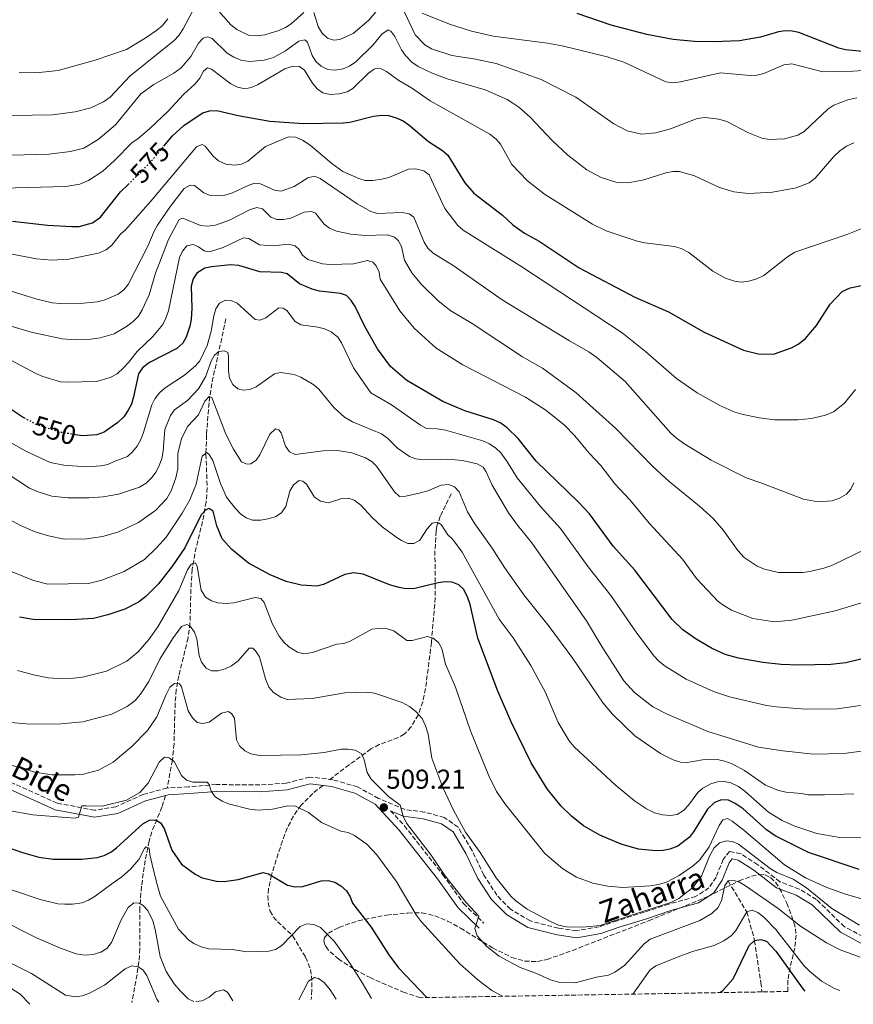
# Model space of a CAD drawing. Units: metres. Extents: x 613298 to 616728, y 4789527 to 4791898.
# Drawn here: x 615945 to 616251, y 4789572 to 4789933 of the extents above; entities that cross this region are included whole.
import ezdxf
from ezdxf.enums import TextEntityAlignment as Align

# ---------------------------------------------------------------- set-up
doc = ezdxf.new("R2010")
doc.units = ezdxf.units.M
doc.header["$MEASUREMENT"] = 0
doc.linetypes.add('DGN Style 3', pattern=[2.435891, 1.739922, -0.695969])
doc.linetypes.add('DGN Style 5', pattern=[1.217945, 0.521977, -0.695969])
for name, color, linetype, lineweight in [('Barranco lineal', 142, 'DGN Style 3', 13), ('Camino', 7, 'DGN Style 3', 0), ('Cota de curva de nivel directora', 7, 'Continuous', 0), ('Cota de punto acotado terreno', 7, 'Continuous', 0), ('Curva de nivel directora', 30, 'Continuous', 30), ('Curva de nivel directora no vista', 30, 'DGN Style 5', 30), ('Curva de nivel intermedia', 30, 'Continuous', 0), ('Margen derecho', 7, 'Continuous', 0), ('Punto acotado terreno (símbolo)', 7, 'Continuous', 0), ('Texto de Pista sin pavimentar', 7, 'Continuous', 0), ('Zona arbolada', 92, 'DGN Style 3', 0)]:
    doc.layers.add(name, color=color, linetype=linetype, lineweight=lineweight)
doc.styles.add('Style-Arial', font='arial.ttf')

# ---------------------------------------------------------------- blocks, each defined once
blk = doc.blocks.new('5PATER')
at = {"layer": 'Punto acotado terreno (símbolo)', "linetype": 'Continuous', "lineweight": 0}
h = blk.add_hatch(color=51, dxfattribs=at)
edge = h.paths.add_edge_path()
edge.add_ellipse((0, 0), major_axis=(-0.11, -0.111), ratio=0.999422, start_angle=0, end_angle=360)

msp = doc.modelspace()

# ---------------------------------------------------------------- linework, layer by layer
at = {"layer": 'Barranco lineal', "color": 142, "linetype": 'DGN Style 3', "lineweight": 13}
for points in [[(616020.94, 4789823.21, 542.28), (616015.75, 4789799.45, 536.06), (616014.73, 4789792.37, 533.66), (616013.82, 4789780.57, 529.56), (616013.61, 4789773.51, 527.81), (616014.06, 4789761.22, 525.15), (616013.67, 4789756, 523.93), (616012.33, 4789748.84, 522.17), (616009.51, 4789736.97, 519.2), (616008.58, 4789731.31, 517.83), (616008.2, 4789726.43, 516.91), (616007.73, 4789711.51, 515.04), (616007.07, 4789706.14, 513.94), (616003.64, 4789692.25, 509.25), (616002.73, 4789687.14, 507.83), (616002.32, 4789682.25, 506.99), (616001.9, 4789667.3, 505.28), (616001.31, 4789661.26, 503.84), (615999.38, 4789651.06, 501.41)], [(616103.51, 4789758.94, 533.49), (616101.43, 4789754.65, 533.49), (616100.4, 4789752.59, 532.83), (616099.53, 4789750.78, 531.23), (616098.27, 4789747.09, 527.59), (616097.99, 4789745.36, 526.82), (616097.56, 4789738.06, 525.26), (616097.7, 4789720.89, 521.68), (616096.25, 4789704.5, 517.71), (616095.37, 4789697.23, 516.13), (616094.1, 4789687.53, 514.58), (616093.11, 4789682.7, 513.88), (616091.47, 4789678, 513.19), (616088.83, 4789673.49, 512.5), (616086.33, 4789670.86, 512.03), (616084.17, 4789669.57, 511.69), (616077.16, 4789667.03, 510.65), (616074.09, 4789665.41, 510.16), (616066.14, 4789659.61, 508.41), (616059.04, 4789654.24, 506.97)], [(616056.42, 4789652.03, 504.92), (616052.85, 4789649.12, 504.26), (616048.46, 4789644.81, 503.05), (616045.65, 4789640.8, 502.21), (616043.43, 4789636.38, 501.41), (616041.62, 4789631.68, 500.63), (616037.62, 4789619.16, 498.68), (616036.53, 4789614.08, 498.01), (616036.32, 4789611.54, 497.68), (616036.41, 4789609.06, 497.33), (616037.14, 4789605.92, 496.82), (616038.28, 4789603.86, 496.37), (616039.88, 4789602.05, 495.84), (616045.39, 4789596.94, 493.99), (616050.15, 4789589.03, 491.32), (616051.91, 4789584.57, 489.81), (616052.35, 4789582.23, 489.12), (616052.44, 4789576.94, 488.48), (616052.18, 4789573.51, 488.35)], [(615998.82, 4789648.34, 499.54), (615997.45, 4789644.1, 498.85), (615993.79, 4789635.01, 496.52), (615992.75, 4789631.54, 495.61), (615991.3, 4789624.53, 493.54), (615989.97, 4789615.03, 490.54), (615989.34, 4789607.03, 488.38), (615989.35, 4789592.11, 486.43), (615989.03, 4789587.4, 485.61), (615988.36, 4789582.65, 484.28), (615986.41, 4789572.39, 480.34)], [(616205.07, 4789616.99, 510), (616211.88, 4789605.62, 505), (616214.77, 4789595.15, 500), (616215.83, 4789587.8, 498.31), (616216.98, 4789579.74, 496.47), (616217.48, 4789576.31, 495.68)]]:
    msp.add_polyline3d(points, dxfattribs=at)
at = {"layer": 'Camino', "color": 7, "linetype": 'DGN Style 3', "lineweight": 0}
for points in [[(616254.52, 4789596.58, 513.04), (616247.68, 4789600.23, 513.04), (616237.45, 4789610.21, 512.76), (616231.14, 4789614, 513.32), (616224.06, 4789616.73, 513.04), (616215.9, 4789622.95, 512.21), (616209.75, 4789626.94, 512.21), (616205.57, 4789627.81, 512.21), (616203.22, 4789624.92, 512.21), (616200.61, 4789618.43, 512.21), (616198.03, 4789614.45, 512.49), (616193.12, 4789611.25, 512.49), (616183.35, 4789608.51, 513.04), (616174.3, 4789605.54, 513.32), (616164.38, 4789602.39, 514.43), (616157.73, 4789600.2, 514.71), (616149.5, 4789598.72, 514.43), (616142.82, 4789599.67, 514.15), (616132.54, 4789602.32, 513.88), (616125.31, 4789606.67, 513.32), (616120.28, 4789611.74, 513.32), (616115.5, 4789619.14, 513.6), (616111.13, 4789628.32, 513.32), (616106.06, 4789636.71, 513.6), (616101, 4789640.31, 512.76), (616093.75, 4789642.26, 511.65), (616086.53, 4789643.22, 509.99), (616076.91, 4789647.28, 508.33), (616069.15, 4789651.49, 508.6), (616060.18, 4789654.11, 508.04), (616051.65, 4789655.12, 507.77), (616043.03, 4789652.85, 506.93), (616033.42, 4789652.2, 506.65), (616017.41, 4789652.36, 505.54), (616007.24, 4789651.52, 503.88), (615999.31, 4789651.06, 503.6), (615990.59, 4789648.76, 504.15), (615980.56, 4789644.21, 504.43), (615972.78, 4789642.93, 504.71), (615959.06, 4789645.53, 505.54), (615926.73, 4789660.14, 507.49)], [(616081.27, 4789642.73, 509.22), (616086.33, 4789637.3, 509.15), (616100.47, 4789619.28, 509.71), (616108.03, 4789608.77, 510.27), (616115.51, 4789601.47, 510.27)]]:
    msp.add_polyline3d(points, dxfattribs=at)
at = {"layer": 'Curva de nivel directora', "color": 30, "linetype": 'Continuous', "lineweight": 30, "flags": 128}
for points, elevation in [([(616288.75, 4789936.96), (616272.48, 4789927.67), (616262.91, 4789923.04), (616257.37, 4789921.59), (616254.35, 4789921.26), (616248.02, 4789921.78), (616245.61, 4789922.45), (616230.99, 4789928.13), (616228.48, 4789928.69), (616225.97, 4789928.78), (616223.5, 4789928.4), (616216.93, 4789926.52), (616209.22, 4789925.11), (616199.66, 4789924.75), (616192.73, 4789924.9), (616184.87, 4789925.62), (616175.23, 4789927.41), (616162.11, 4789930.85), (616149.64, 4789935.11)], 600), ([(615998.2, 4789886.46), (616001.32, 4789890.32), (616005.54, 4789894.05), (616010.06, 4789897.19), (616012.49, 4789898.73), (616014.9, 4789899.42), (616017.64, 4789899.57), (616025.42, 4789897.76), (616037.02, 4789895.64), (616049.32, 4789894.84), (616063.89, 4789895.02), (616066.38, 4789895.29), (616075.08, 4789897.52), (616078.04, 4789897.85), (616080.55, 4789897.73), (616083.3, 4789896.93), (616085.89, 4789895.73), (616087.99, 4789894.37), (616095.22, 4789888.25), (616100.34, 4789884.87), (616102.26, 4789883.14), (616108.53, 4789873.07), (616111.81, 4789869.25), (616122.29, 4789861.15), (616126.13, 4789857.65), (616130.37, 4789854.56), (616135.71, 4789851.71), (616150.45, 4789841.93), (616170.88, 4789831.08), (616183.23, 4789825.75), (616196.21, 4789818.28), (616207.96, 4789812.89), (616210.73, 4789811.7), (616216, 4789810.29), (616221.73, 4789810.24), (616228.32, 4789812.48), (616230.78, 4789813.87), (616233.23, 4789815.81), (616237.46, 4789820.7), (616242.49, 4789828.57), (616246.9, 4789833.14), (616249.78, 4789834.57), (616259.33, 4789836.5)], 575), ([(615982.22, 4789869.7), (615985.06, 4789872.43)], 575), ([(615942.73, 4789859.02), (615955.52, 4789857.51), (615964.48, 4789857.02), (615967.15, 4789857.07), (615971.97, 4789858.43), (615974.93, 4789860.5), (615982.22, 4789869.7)], 575), ([(616068.3, 4789827.66), (616066.84, 4789829.91), (616065.1, 4789831.71), (616062.99, 4789832.48), (616055.25, 4789833.34), (616052.59, 4789834.03), (616047.91, 4789835.98), (616043.33, 4789839.64), (616041.29, 4789840.21), (616033.41, 4789840.35), (616025.63, 4789842.78), (616022.65, 4789843.01), (616015.61, 4789842.27), (616013.17, 4789841.74), (616010.27, 4789839.94), (616008.88, 4789837.86), (616008.18, 4789835.09), (616008.46, 4789827.04), (616008.22, 4789822.97), (616007.74, 4789820.52), (616006.39, 4789816.39), (616005.17, 4789814.21), (616002.94, 4789812.25), (615992.9, 4789807.15), (615990.3, 4789805.21), (615988.89, 4789803.04), (615987.09, 4789794.55), (615986.29, 4789791.91), (615985.15, 4789789.69), (615983.45, 4789787.23), (615981.34, 4789785.11), (615976.27, 4789781.65), (615973.66, 4789780.66), (615968.42, 4789780.24), (615965.7, 4789780.68)], 550), ([(616253.67, 4789698.36), (616248.2, 4789696.98), (616242.73, 4789696.35), (616230.91, 4789696.17), (616224.46, 4789696.33), (616217.77, 4789697.08), (616208.8, 4789698.76), (616203.91, 4789700.1), (616198.92, 4789702.33), (616193.32, 4789705.72), (616188.5, 4789709.12), (616184.57, 4789712.9), (616170.81, 4789730.98), (616162.94, 4789739.83), (616154.2, 4789751.65), (616150.21, 4789755.9), (616134.63, 4789770.97), (616128.11, 4789779.32), (616123.98, 4789783.25), (616121.69, 4789784.89), (616119.05, 4789786.17), (616108.51, 4789789.38), (616100.48, 4789792.86), (616087.25, 4789800.57), (616081.23, 4789805.71), (616076.47, 4789812.22), (616071.85, 4789820.3), (616068.3, 4789827.66)], 550), ([(615947.44, 4789786.56), (615946.62, 4789787), (615941.44, 4789790.42)], 550), ([(616086.9, 4789724.2), (616084.42, 4789724.59), (616080.92, 4789725.63), (616071.22, 4789729.47), (616067.75, 4789730.06), (616064.51, 4789729.41), (616056.68, 4789725.73), (616054.25, 4789725.12), (616048.48, 4789725.45), (616043.07, 4789726.79), (616037.19, 4789729.31), (616029.26, 4789733.51), (616023.11, 4789738.56), (616019.6, 4789742.45), (616017.56, 4789747.19), (616016.2, 4789752.65), (616014.69, 4789753.61), (616013.39, 4789752.99), (616011.86, 4789751.31), (616005.92, 4789739.18), (616001.35, 4789732.56), (615996.19, 4789725.97), (615991.57, 4789721.29), (615988.87, 4789719.28), (615983.88, 4789716.73), (615977.59, 4789714.6), (615972.36, 4789713.23), (615964.02, 4789712.76), (615950.29, 4789712.95), (615945.2, 4789713.75)], 525), ([(616253.08, 4789621.16), (616234.53, 4789627.46), (616222.28, 4789633.53), (616219.13, 4789635.77), (616210.54, 4789643.45), (616207.68, 4789645.41), (616205.15, 4789646.69), (616202.65, 4789646.78), (616200.03, 4789645.79), (616197.44, 4789643.37), (616192.41, 4789635.07), (616190.86, 4789633.11), (616186.58, 4789629.79), (616183.66, 4789628.64), (616181.21, 4789628.14), (616178.54, 4789628.05), (616172.21, 4789628.62), (616165.86, 4789630.45), (616158.06, 4789633.81), (616152.05, 4789637.2), (616147.59, 4789640.72), (616143.8, 4789644.4), (616138.65, 4789650.78), (616132.79, 4789660.34), (616125.49, 4789675.3), (616120.57, 4789686.62), (616113.24, 4789706), (616110.52, 4789718.34), (616109.61, 4789720.88), (616108.13, 4789723.87), (616106.31, 4789725.57), (616103.87, 4789726.55), (616101.31, 4789726.66), (616098.7, 4789726.34), (616090.15, 4789724.32), (616086.9, 4789724.2)], 525), ([(615935.63, 4789631.16), (615946.33, 4789627.44), (615952.36, 4789625.76), (615957.62, 4789624.99), (615968.11, 4789625.01), (615973.69, 4789625.63), (615976.35, 4789626.38), (615978.68, 4789627.55), (615980.81, 4789629.17), (615990.51, 4789637.93), (615992.88, 4789639.28), (615995.26, 4789639.43), (615996.95, 4789638.37), (615998.24, 4789636.23), (616001.14, 4789628.25), (616004.61, 4789623.1), (616009.6, 4789619.43), (616012.21, 4789618.13), (616017.45, 4789616.93), (616020.24, 4789616.83), (616025.37, 4789617.49), (616034.64, 4789620.11), (616036.56, 4789619.66), (616043.47, 4789615.48), (616046.35, 4789614.9), (616049.14, 4789614.99), (616055.8, 4789617.03), (616058.42, 4789617.18), (616060.84, 4789616.55), (616063.07, 4789615.21), (616065.15, 4789613.33), (616066.49, 4789611.2), (616067.34, 4789608.85), (616074.15, 4789600.08), (616080.71, 4789589.91), (616084.2, 4789585.09), (616094.53, 4789574.22)], 500), ([(616202.04, 4789576.05), (616203.15, 4789576.84), (616206.84, 4789581.09), (616212.77, 4789593.34), (616214.77, 4789595.15), (616217.04, 4789595.54), (616218.68, 4789595.08), (616219.07, 4789594.97), (616222.58, 4789591.19), (616230.57, 4789579.99), (616232.5, 4789577.28), (616233.15, 4789576.57)], 500)]:
    msp.add_lwpolyline(points, dxfattribs=dict(at, elevation=elevation))
at = {"layer": 'Curva de nivel directora no vista', "color": 30, "linetype": 'DGN Style 5', "lineweight": 30, "flags": 128}
for points, elevation in [([(615985.06, 4789872.43), (615990.32, 4789877.48), (615995.89, 4789883.61), (615998.2, 4789886.46)], 575), ([(615965.7, 4789780.68), (615960.7, 4789781.49), (615952.19, 4789784.02), (615947.44, 4789786.56)], 550)]:
    msp.add_lwpolyline(points, dxfattribs=dict(at, elevation=elevation))
at = {"layer": 'Curva de nivel intermedia', "color": 30, "linetype": 'Continuous', "lineweight": 0, "flags": 128}
for points, elevation in [([(615934.73, 4789897.68), (615957.34, 4789897.97), (615965.64, 4789899.05), (615971.44, 4789900.53), (615976.07, 4789902.71), (615978.46, 4789904.52), (615985.75, 4789912.16), (616001.98, 4789925.25), (616003.64, 4789927.12), (616005.2, 4789929.53), (616010.63, 4789939.62)], 590), ([(616015.55, 4789939.21), (616022.73, 4789930.94), (616024.9, 4789929.24), (616029.47, 4789927.14), (616032.2, 4789926.97), (616035.16, 4789927.33), (616040.36, 4789928.89), (616042.73, 4789930), (616044.79, 4789931.41), (616049.46, 4789935.57)], 590), ([(616053.1, 4789935.49), (616054.78, 4789930.44), (616056.12, 4789928.01), (616058.11, 4789926.13), (616060.5, 4789925.39), (616062.65, 4789925.65), (616067.58, 4789927.8), (616073.34, 4789932.68), (616078.71, 4789939.09)], 590), ([(616085.37, 4789937.69), (616090.31, 4789927.31), (616093.84, 4789923.72), (616096.34, 4789922.22), (616103.74, 4789919.79), (616111.8, 4789918.49), (616119.98, 4789916.76), (616136.46, 4789910.94), (616149.25, 4789904.42), (616163.13, 4789894.72), (616168.02, 4789892.12), (616173.24, 4789890.95), (616178.5, 4789891.33), (616183.88, 4789892.8), (616193.65, 4789896.63), (616196.59, 4789897.02), (616201.68, 4789896.36), (616204.54, 4789895.53), (616212.47, 4789891.43), (616217.45, 4789889.46), (616220.2, 4789888.96), (616225.69, 4789889.2), (616230.6, 4789890.55), (616232.96, 4789891.9), (616241.6, 4789900.02), (616243.79, 4789901.48), (616248.9, 4789903.45), (616252.29, 4789904.21)], 590), ([(615945.15, 4789913.49), (615951.3, 4789913.39), (615959.44, 4789914.26), (615973.05, 4789918.03), (615984.49, 4789921.94), (615991.36, 4789926.05), (615995.64, 4789929), (615997.67, 4789930.78), (615999.63, 4789933.22)], 595), ([(616092.83, 4789935.23), (616102.85, 4789931.18), (616111.02, 4789928.73), (616118.95, 4789926.79), (616138.78, 4789924.24), (616144.25, 4789923.28), (616160.71, 4789919.25), (616166.76, 4789917.3), (616182.18, 4789910.03), (616184.67, 4789909.75), (616187.53, 4789910.07), (616202.19, 4789913.38), (616213.12, 4789912.39), (616215.61, 4789912.53), (616218.09, 4789913.19), (616225.5, 4789916.37), (616228.39, 4789916.7), (616239.72, 4789913.8), (616250.74, 4789913.99), (616256.52, 4789914.42)], 595), ([(616207.14, 4789869.71), (616201.84, 4789871.37), (616192.68, 4789875.58), (616187.27, 4789877.17), (616184.77, 4789877.24), (616182.21, 4789876.73), (616174.1, 4789874.1), (616169, 4789873.11), (616166.35, 4789873.02), (616163.87, 4789873.34), (616158.48, 4789875.01), (616153.25, 4789877.77), (616146.22, 4789883.2), (616140.53, 4789888.62), (616132.41, 4789897.13), (616128.33, 4789900.79), (616126.16, 4789902.31), (616124, 4789903.57), (616115.98, 4789907.2), (616102.07, 4789911.17), (616096.55, 4789913.25), (616091.4, 4789915.66), (616089.06, 4789917.33), (616086.75, 4789919.75), (616085.35, 4789921.83), (616082.9, 4789926.69), (616081.33, 4789928.63), (616080.43, 4789929.1), (616078.12, 4789927.52), (616074.89, 4789923.6), (616068.61, 4789917.48), (616066.26, 4789915.85), (616063.96, 4789914.87), (616060.9, 4789914.35), (616058.25, 4789914.67), (616055.9, 4789915.86), (616053.96, 4789917.43), (616052.56, 4789919.74), (616050.83, 4789924.67), (616049.86, 4789925.55), (616047.66, 4789925.05), (616042.78, 4789921.49), (616038.43, 4789919.03), (616035.01, 4789918.06), (616029.53, 4789917.55), (616026.38, 4789918.05), (616023.77, 4789919.11), (616021.42, 4789920.61), (616015.91, 4789926.02), (616014.17, 4789926.54), (616012.57, 4789926.1), (616010.86, 4789924.23), (616008.08, 4789919.32), (616004.53, 4789915.2), (616001.87, 4789913.32), (615994.47, 4789909.05), (615989.79, 4789905.71), (615980.45, 4789894.27), (615974.07, 4789888.93), (615968.87, 4789885.76), (615963.98, 4789884.57), (615956, 4789883.57), (615928.92, 4789882.87)], 585), ([(615934.21, 4789871), (615962.18, 4789871.76), (615967.43, 4789872.6), (615970.55, 4789873.86), (615975.84, 4789877.36), (615980.14, 4789881.29), (615986.5, 4789887.82), (615988.6, 4789889.19), (615993.06, 4789892.97), (615999.72, 4789899.38), (616005.38, 4789905.47), (616009.68, 4789909.35), (616011.39, 4789911.39), (616012.67, 4789913.98), (616014.2, 4789915.19), (616015.7, 4789914.73), (616022.75, 4789909.39), (616025.21, 4789908.11), (616027.96, 4789907.54), (616030.22, 4789907.99), (616032.54, 4789908.95), (616042.49, 4789914.83), (616045.46, 4789915.88), (616047.85, 4789915.67), (616049.77, 4789914.38), (616052.64, 4789909.64), (616054.39, 4789907.52), (616056.45, 4789906.11), (616059.2, 4789905.45), (616062.39, 4789905.67), (616065.32, 4789906.46), (616067.51, 4789907.67), (616073.23, 4789913.3)], 580), ([(616073.23, 4789913.3), (616075.28, 4789914.75), (616075.84, 4789915), (616077.81, 4789914.91), (616079.85, 4789913.92), (616084.36, 4789910.52), (616088.99, 4789907.91), (616095.85, 4789903.08), (616117.66, 4789890.89), (616119.95, 4789889.07), (616121.63, 4789887.21), (616125.73, 4789879.78), (616131.52, 4789873.78), (616137.76, 4789868.85), (616155.36, 4789857.89), (616160.33, 4789855.5), (616171.38, 4789851.76), (616174.48, 4789851.09), (616185.31, 4789849.71), (616187.85, 4789848.91), (616190.69, 4789847.47), (616199.43, 4789840.66), (616204.14, 4789838.03), (616207.35, 4789836.94), (616209.84, 4789836.67), (616212.64, 4789836.95), (616215.58, 4789837.82), (616218.09, 4789839.08), (616226.81, 4789845.95), (616229.53, 4789847.6), (616248.9, 4789854.22), (616256.85, 4789857.42)], 580), ([(615936.59, 4789848.03), (615951.43, 4789845.21), (615957.1, 4789844.69), (615963.37, 4789845.06), (615974.2, 4789847.29), (615976.99, 4789848.46), (615979.11, 4789850.15), (615982.23, 4789854.19), (615984.09, 4789855.86), (615993.35, 4789866.38), (616010.17, 4789886.28), (616012.18, 4789887.14), (616013.27, 4789886.55), (616016.3, 4789882.77), (616018.18, 4789881.15), (616020.88, 4789879.91), (616024.15, 4789879.47), (616026.61, 4789879.89), (616028.96, 4789881.01), (616035.48, 4789886.36), (616043.89, 4789889.92), (616046.38, 4789889.74), (616048.98, 4789888.67), (616051.8, 4789886.92), (616059.76, 4789880.09), (616063.83, 4789877.17), (616069.62, 4789874.67), (616072.01, 4789873.96), (616074.75, 4789873.89), (616078.09, 4789874.36), (616080.65, 4789875.05), (616087.89, 4789878), (616090.45, 4789878.21), (616093.5, 4789877.41), (616095.49, 4789875.95), (616101.2, 4789863.61), (616105.92, 4789857.35), (616107.85, 4789855.74), (616129.44, 4789842.24), (616166.2, 4789818), (616174.81, 4789811.24), (616186.11, 4789801.27), (616193.73, 4789796.01)], 570), ([(616251.1, 4789887.73), (616248.43, 4789886.45), (616245.95, 4789884.75), (616243.81, 4789882.72), (616236.94, 4789874.73), (616234.76, 4789873.09), (616229.95, 4789871.24), (616221.32, 4789869.58), (616212.48, 4789869.17), (616207.14, 4789869.71)], 585), ([(615934.58, 4789835.64), (615951.29, 4789830.5), (615957.28, 4789829.08), (615960.33, 4789828.76), (615968.67, 4789828.86), (615973.78, 4789829.39), (615976.29, 4789830.03), (615981.47, 4789832.25), (615983.46, 4789833.75), (615985.07, 4789835.8), (615992.35, 4789849.87), (615994.6, 4789855.38), (615995.81, 4789857.57), (616000.57, 4789864.52), (616005.68, 4789870.91), (616007.88, 4789872.19), (616009.43, 4789872.03), (616012.86, 4789869.39), (616015.16, 4789868.39), (616018.07, 4789868.26), (616020.55, 4789868.56), (616023.37, 4789869.43), (616029.06, 4789872.1), (616031.43, 4789872.9), (616033.59, 4789872.63), (616038.74, 4789870.31), (616041.23, 4789869.95), (616045.96, 4789871.74), (616050.92, 4789874.94), (616053.37, 4789875.45), (616055.45, 4789874.69), (616069.09, 4789865.33), (616074.04, 4789862.58), (616076.5, 4789861.77), (616085.5, 4789862.18), (616088.13, 4789861.68), (616089.76, 4789860.45), (616093.57, 4789851.25), (616094.92, 4789849.14), (616096.87, 4789847.3)], 565), ([(615925.63, 4789825.38), (615949.53, 4789818.28), (615960.89, 4789815.8), (615966.14, 4789815.5), (615971.45, 4789815.69), (615974.79, 4789816.15), (615979.95, 4789817.65), (615984.51, 4789820.31), (615986.96, 4789822.18), (615988.83, 4789824.15), (615990.22, 4789826.47), (615992.73, 4789832), (615995.14, 4789839.91), (615999.84, 4789852.31), (616003.84, 4789859.65), (616005.15, 4789860.14), (616011.62, 4789857.36), (616014.12, 4789857.12), (616017.08, 4789857.5), (616022.28, 4789859.4), (616029.57, 4789863.17), (616032.24, 4789864.06), (616034.28, 4789863.54), (616037.36, 4789860.42), (616039.58, 4789859.55), (616042.08, 4789859.56), (616044.71, 4789860.08), (616049.63, 4789862.31), (616052.25, 4789862.58), (616053.81, 4789861.88), (616056.9, 4789857.92), (616058.88, 4789856.4), (616061.47, 4789855.35), (616066.75, 4789854.18), (616071.97, 4789853.77), (616080.16, 4789853.92), (616082.73, 4789853.17), (616084.12, 4789851.88), (616085.25, 4789849.64), (616086.42, 4789844.63), (616089.03, 4789840.08), (616092.57, 4789835.7), (616098.74, 4789829.76), (616103.34, 4789826.05), (616111.23, 4789821.49), (616129.64, 4789809.19), (616136.94, 4789805.02), (616149.37, 4789796.01)], 560), ([(616255.58, 4789719.45), (616244.23, 4789716.06), (616228.46, 4789712.69), (616222.07, 4789712.08), (616214.13, 4789713.23), (616206.34, 4789716.35), (616203.45, 4789717.99), (616201.44, 4789719.53), (616193.49, 4789727.94), (616188.27, 4789735.04), (616176.12, 4789748.26), (616169.14, 4789756.7), (616163.48, 4789762.71), (616158.42, 4789769.39), (616154.14, 4789773.94), (616148.88, 4789780.31), (616145.11, 4789784.2), (616138.24, 4789789.72), (616130.73, 4789794.4), (616107.81, 4789806.35), (616098.02, 4789812.45), (616089.96, 4789819.78), (616084.69, 4789826.16), (616077.44, 4789837.72), (616077.14, 4789840.32), (616076.07, 4789842.58), (616074.74, 4789843.93), (616072.89, 4789844.51), (616067.64, 4789843.33), (616059.11, 4789843.09), (616056.35, 4789843.33), (616050.98, 4789844.95), (616049, 4789846.48), (616047.6, 4789848.73), (616046.35, 4789849.97), (616043.93, 4789850.59), (616038.21, 4789849.97), (616033.2, 4789850.28), (616029.35, 4789852.61), (616027.38, 4789852.83), (616019.91, 4789849.33), (616014.91, 4789847.72), (616013, 4789848.06), (616010.89, 4789849.58), (616008.91, 4789850.39), (616006.63, 4789849.9), (616005.01, 4789848.02), (616003.96, 4789845.68), (615999.89, 4789826.15), (615998.93, 4789823.35), (615997.76, 4789821.14), (615994.12, 4789816.74), (615988.38, 4789811.21), (615985.23, 4789807.14), (615983.35, 4789805.21), (615981.1, 4789802.97), (615978.55, 4789801.61), (615973.44, 4789800.19), (615962.75, 4789799.88), (615960.26, 4789800.09), (615953.85, 4789801.98), (615951.27, 4789803.14), (615927.05, 4789816)], 555), ([(616096.87, 4789847.3), (616104.24, 4789842.67), (616122.2, 4789830.08), (616146.95, 4789815.04), (616153.97, 4789811.09), (616156.92, 4789809.02), (616167.24, 4789800.2), (616184.1, 4789781.29), (616186.01, 4789779.49), (616188.82, 4789777.5), (616198.8, 4789771.3), (616211.62, 4789764.81), (616217.07, 4789763.05), (616232.63, 4789757.05), (616238.11, 4789756.04), (616243.16, 4789756.46), (616245.87, 4789757.39), (616248.48, 4789758.86), (616250.06, 4789760.73), (616251.1, 4789763)], 565), ([(615947.32, 4789774.74), (615956.48, 4789770.43), (615961.53, 4789769.44), (615969.52, 4789768.85), (615975.14, 4789769.28), (615977.6, 4789769.76), (615979.98, 4789770.79), (615984.84, 4789772.7), (615986.71, 4789774.36), (615988.38, 4789776.5), (615989.66, 4789778.65), (615990.6, 4789781.12), (615993.74, 4789791.66), (615994.89, 4789793.87), (615996.57, 4789796.02), (615998.7, 4789797.83), (616005.77, 4789802.55), (616009.73, 4789805.88), (616011.32, 4789807.81), (616014.05, 4789813.39), (616015.56, 4789818.62), (616016.48, 4789824.28), (616017.22, 4789826.86), (616018.63, 4789828.89), (616020.76, 4789830.06), (616022.79, 4789829.91), (616025.1, 4789828.94), (616031.71, 4789822.92), (616033.44, 4789822.7), (616035.52, 4789823.51), (616040.31, 4789827.14), (616041.92, 4789827.11), (616043.3, 4789826.23), (616046.27, 4789822.21), (616048.42, 4789820.92), (616054.65, 4789820.16), (616057.11, 4789819.54), (616059.51, 4789818.38), (616061.98, 4789816.5), (616063.36, 4789814.41), (616067.69, 4789805.18), (616074, 4789795.98), (616081.66, 4789791.57), (616092.25, 4789784.13), (616094.46, 4789782.96), (616098.33, 4789782.86), (616101.4, 4789782.28), (616115.07, 4789778.39), (616117.52, 4789777.37), (616119.89, 4789775.78), (616121.68, 4789774.04), (616123.97, 4789770.98), (616127.69, 4789764.88), (616136.31, 4789754.28), (616143.58, 4789746.29), (616153.75, 4789732.23), (616162.08, 4789721.66), (616171.53, 4789707.85), (616177.91, 4789699.44), (616179.62, 4789697.62), (616181.95, 4789695.81), (616189.62, 4789690.95), (616199.66, 4789686.48), (616205.6, 4789684.55), (616219.1, 4789681.32), (616222.81, 4789680.82), (616233.29, 4789679.97), (616245.08, 4789680.07), (616253.52, 4789681.3)], 545), ([(616255.81, 4789664.89), (616247.44, 4789663.79), (616236.35, 4789663.54), (616225.12, 4789664.72), (616216.22, 4789666.04), (616197.63, 4789671.84), (616182.47, 4789678.27), (616177.41, 4789680.9), (616170.74, 4789686.11), (616166.78, 4789690.44), (616158.72, 4789702.95), (616153.11, 4789712.44), (616133.07, 4789741.01), (616127.79, 4789747.44), (616124.58, 4789752.06), (616118.48, 4789762.18), (616116.39, 4789767.05), (616115.25, 4789768.76), (616113.07, 4789769.99), (616107.66, 4789771.26), (616102.31, 4789771.71), (616093.35, 4789771.47), (616090.6, 4789771.8), (616088.28, 4789772.72), (616083.89, 4789775.71), (616080.2, 4789779.36), (616077.98, 4789780.95), (616067.36, 4789785.43), (616064.42, 4789787.05), (616060.56, 4789790.51), (616055, 4789797.38), (616053.11, 4789799.01), (616048.42, 4789801.82), (616045.96, 4789802.74), (616040.88, 4789803.51), (616038.68, 4789802.95), (616032.06, 4789798.21), (616029.75, 4789797.23), (616027.36, 4789796.96), (616025.27, 4789797.53), (616023.46, 4789799.12), (616022.23, 4789801.43), (616021.84, 4789804.05), (616021.9, 4789809.48), (616021.64, 4789810.79), (616020.32, 4789811.49), (616018.35, 4789811.23), (616016.7, 4789809.89), (616015.53, 4789807.67), (616013.58, 4789802.18), (616010.89, 4789797.47), (616006.83, 4789793.24), (616002.08, 4789789.77), (616000.63, 4789787.74), (615998.57, 4789782.61), (615997.9, 4789774.65), (615997.4, 4789771.85), (615996.5, 4789769.33), (615995.35, 4789767.01), (615993.71, 4789764.92), (615991.66, 4789762.95), (615989.26, 4789761.44), (615981.54, 4789758.86), (615975.89, 4789757.84), (615970.63, 4789757.47), (615962.94, 4789757.5), (615957.1, 4789758.11), (615952.12, 4789759.69), (615948.94, 4789761.06), (615926.67, 4789775.6)], 540), ([(616251.19, 4789648.92), (616240.39, 4789648.55), (616234.43, 4789648.61), (616231.97, 4789649.1), (616226.29, 4789649.52), (616223.57, 4789650.15), (616218.69, 4789652.16), (616211.05, 4789657.57), (616206.54, 4789660), (616203.79, 4789660.98), (616201.03, 4789661.54), (616198.1, 4789661.62), (616195.61, 4789661.47), (616190.07, 4789660.45), (616187.56, 4789660.6), (616184.84, 4789661.43), (616180.3, 4789663.79), (616170.79, 4789670.27), (616162.65, 4789678.18), (616159.25, 4789682.26), (616148.13, 4789698.53), (616139.39, 4789710.35), (616130.16, 4789721.95), (616123.02, 4789731.93), (616118.51, 4789739.02), (616112.16, 4789747.95), (616109.52, 4789752.44), (616106.44, 4789759.69), (616104.74, 4789761.52), (616102.65, 4789762.39), (616099.79, 4789762.12), (616094.98, 4789760.09), (616092.24, 4789759.34), (616086.89, 4789758.08), (616084.62, 4789758.05), (616082.69, 4789759.7), (616076.19, 4789769.14), (616074.38, 4789770.87), (616072.1, 4789772.21), (616067.06, 4789774.06), (616061.86, 4789774.89), (616056.59, 4789774.76), (616046.31, 4789773.44), (616044.19, 4789774.43), (616042.81, 4789776.5), (616041.14, 4789781.37), (616040.35, 4789782.49), (616039.09, 4789782.78), (616036.97, 4789780.9), (616033.42, 4789773.34), (616032.07, 4789771.35), (616030.12, 4789770.02), (616028.57, 4789769.82), (616026.7, 4789770.77), (616023.66, 4789775.31), (616020.92, 4789780.81), (616015.8, 4789794.36), (616014.78, 4789794.7), (616013.19, 4789792.95), (616010.92, 4789787.97), (616007.02, 4789783.86), (616004.59, 4789779.24), (616003.34, 4789773.8), (616003.24, 4789768.13), (616002.62, 4789764.84)], 535), ([(616149.37, 4789796.01), (616163.92, 4789782.89), (616177.43, 4789769), (616183.4, 4789763.46), (616194.59, 4789754.41), (616199.71, 4789749.81), (616203.36, 4789745.48), (616208.62, 4789738.17), (616210.98, 4789735.63), (616215.74, 4789732.47), (616218.38, 4789731.37), (616223.57, 4789730.08), (616232.41, 4789730.17), (616235.03, 4789730.5), (616240.12, 4789731.66), (616243.06, 4789732.69), (616255.44, 4789738.64)], 560), ([(616193.73, 4789796.01), (616202.03, 4789791.37), (616207.46, 4789788.95), (616210.08, 4789788.19), (616216.41, 4789786.83), (616222.08, 4789786.13), (616230.44, 4789786.11), (616235.62, 4789786.59), (616240.69, 4789787.84), (616243.64, 4789789.08), (616247.72, 4789792.25), (616251.71, 4789797.3)], 570), ([(615942.42, 4789777.53), (615947.32, 4789774.74)], 545), ([(616039.23, 4789750.73), (616036.85, 4789749.92), (616033.69, 4789749.32), (616030.73, 4789749.31), (616028.38, 4789750.17), (616026.33, 4789751.7), (616024.31, 4789753.68), (616021.18, 4789757.72), (616018.91, 4789762.82), (616016.1, 4789771.22), (616014.84, 4789773.39), (616013.88, 4789774.09), (616012.2, 4789772.82), (616010.02, 4789762.53), (616007.66, 4789756.82), (616004.84, 4789751.91), (615998.99, 4789743.12), (615995.52, 4789739.14), (615991.03, 4789734.92), (615983.58, 4789730.46), (615975.45, 4789727.32), (615970.57, 4789726.07), (615955.66, 4789725.86), (615950.33, 4789727.24), (615942.59, 4789730.43)], 530), ([(616002.62, 4789764.84), (616000.89, 4789760.11), (615999.23, 4789757.3), (615995.25, 4789752.94), (615988.86, 4789748.5), (615981.33, 4789744.95), (615975.62, 4789743.33), (615969.96, 4789742.47), (615961.62, 4789742.37), (615955.93, 4789743.56), (615950.96, 4789745.1), (615945.64, 4789747.41), (615938.36, 4789751.27)], 535), ([(616260.07, 4789633.03), (616245.97, 4789632.98), (616237.62, 4789634.44), (616229.46, 4789637.12), (616224.8, 4789639.15), (616219.83, 4789642.28), (616211.12, 4789649.96), (616208.83, 4789651.6), (616206.06, 4789652.95), (616203.62, 4789653.44), (616201.11, 4789653.35), (616198.67, 4789652.67), (616195.76, 4789651.09), (616193.94, 4789649.39), (616190.57, 4789644.8), (616188.65, 4789642.83), (616186.38, 4789641.34), (616183.9, 4789641.03), (616180.98, 4789641.29), (616178.11, 4789642.03), (616175.16, 4789643.42), (616170.77, 4789646.35), (616163.6, 4789652.22), (616148.63, 4789666.18), (616146.77, 4789668.38), (616142.79, 4789675.12), (616138.12, 4789686.16), (616132.68, 4789695.97), (616126.23, 4789706.17), (616121.08, 4789713.02), (616107.53, 4789737.62), (616104.09, 4789742.24), (616102.26, 4789743.94), (616099.88, 4789747.78), (616098.38, 4789748.6), (616096.59, 4789748.22), (616094.71, 4789746.17), (616092.05, 4789742.05), (616089.88, 4789740.8), (616087.63, 4789740.8), (616085.34, 4789741.82), (616083.17, 4789743.22), (616078.21, 4789746.94), (616074.43, 4789750.45), (616070.44, 4789754.81), (616067.91, 4789756.63), (616065.92, 4789757.38), (616063.43, 4789757.23), (616058.5, 4789755.68), (616055.63, 4789756.24), (616053.46, 4789757.76), (616050.42, 4789762.56), (616049.15, 4789763.62), (616047.77, 4789763.84), (616045.71, 4789762.32), (616044.3, 4789759.92), (616042.88, 4789754.29), (616041.33, 4789752.06), (616039.23, 4789750.73)], 530), ([(615944.51, 4789694.17), (615950.33, 4789692.55), (615955.79, 4789691.51), (615959.41, 4789691.24), (615965.01, 4789691.41), (615968.35, 4789691.71), (615977.16, 4789693.96), (615984.55, 4789697.64), (615988.73, 4789701.01), (615992.68, 4789705.51), (615995.93, 4789710.19), (616003.64, 4789723.53), (616006.88, 4789731.08), (616008.18, 4789733.22), (616009.83, 4789733.63), (616010.33, 4789732.32), (616011.8, 4789723.7), (616013.45, 4789721.14), (616015.62, 4789719.74), (616018.01, 4789719.02), (616020.98, 4789718.73), (616023.86, 4789719.01), (616031.71, 4789721.01), (616033.74, 4789720.56), (616034.95, 4789719.15), (616038.04, 4789711.19), (616040.49, 4789706.84), (616042.18, 4789704.56), (616043.97, 4789702.83), (616047.11, 4789700.92), (616049.55, 4789700.25), (616052.67, 4789700.74), (616061.63, 4789703.85), (616064.12, 4789704.11), (616066.49, 4789704.97), (616074.45, 4789709.38), (616076.72, 4789709.64), (616080.06, 4789709.45), (616082.45, 4789708.73), (616087.27, 4789705.24), (616089.18, 4789705.15), (616094.77, 4789706.65), (616096.93, 4789706.08), (616098.83, 4789704.46), (616100.05, 4789702.22), (616101.47, 4789696.55)], 520), ([(615940.7, 4789675.22), (615949.11, 4789674.52), (615960.45, 4789674.67), (615968.44, 4789675.36), (615979.13, 4789678.17), (615984.73, 4789680.99), (615987.67, 4789683.24), (615989.67, 4789685.53), (615992.71, 4789690.21), (615996.67, 4789698.38), (616001.35, 4789705.84), (616004.7, 4789710.27), (616006.54, 4789711.04), (616007.86, 4789710.46), (616009.44, 4789708.21), (616010.26, 4789705.85), (616011.09, 4789699.64), (616011.96, 4789697.26), (616013.66, 4789695.02), (616015.7, 4789694.09), (616018.08, 4789694.12), (616020.7, 4789694.75), (616022.93, 4789695.88), (616025.4, 4789697.75), (616029.44, 4789702.37), (616030.75, 4789702.39), (616031.83, 4789701.45), (616033.29, 4789699.2), (616035.49, 4789691.09), (616036.65, 4789688.03), (616038.32, 4789686.16), (616041, 4789684.38), (616043.38, 4789683.58), (616052.58, 4789683.93), (616064.48, 4789685.99), (616072.83, 4789686.21), (616075.46, 4789685.89), (616085.58, 4789682.44), (616088.28, 4789680.94), (616090.61, 4789679.12), (616092.88, 4789676.56), (616094.11, 4789673.95), (616095.1, 4789670.86), (616096.4, 4789662.04), (616100.43, 4789651.29), (616104.41, 4789643.01), (616108.79, 4789634.87), (616114.14, 4789627.42), (616119.97, 4789618.16), (616125.43, 4789611.46), (616127.25, 4789609.69), (616131.37, 4789606.65)], 515), ([(616101.47, 4789696.55), (616105.05, 4789688.08), (616110.6, 4789672), (616117.33, 4789655.56), (616120.08, 4789649.82), (616123.48, 4789645.07), (616137.87, 4789627.03), (616144.45, 4789621.47), (616149.48, 4789618.4), (616155.44, 4789616.24), (616160.95, 4789615.12), (616166.43, 4789614.59), (616176.46, 4789615.19), (616179.55, 4789615.71), (616182.41, 4789616.58), (616187.05, 4789618.96), (616192.36, 4789622.69), (616194.7, 4789624.69), (616198.11, 4789629.53), (616201.72, 4789637.35), (616203.06, 4789639.45), (616204.79, 4789639.89), (616206.47, 4789638.96), (616210.82, 4789635.63), (616225.76, 4789622.97), (616233.46, 4789618.17), (616241.26, 4789614.57), (616248.09, 4789612.15), (616259.59, 4789608.83)], 520), ([(615937.24, 4789660.89), (615950.88, 4789656.95), (615957.23, 4789655.89), (615965.58, 4789655.88), (615968.68, 4789656.15), (615974.27, 4789657.66), (615979.6, 4789660.59), (615986.42, 4789666.37), (615992.13, 4789672.13), (615995.62, 4789677.25), (615998.98, 4789685.41), (616000.38, 4789688.05), (616002.03, 4789689.38), (616003.95, 4789689.29), (616004.67, 4789688.22), (616007.05, 4789679.42), (616008.64, 4789676.82), (616010.42, 4789675.07), (616012.48, 4789674.72), (616014.74, 4789675.22), (616019.35, 4789678.5), (616021.73, 4789679.13), (616022.93, 4789678.43), (616024.03, 4789676.65), (616024.84, 4789668.79), (616025.9, 4789666.53), (616027.88, 4789664.77), (616030.08, 4789663.57), (616033.24, 4789663.06), (616048.66, 4789663.24), (616056.98, 4789664.11), (616063.19, 4789665.33), (616065.69, 4789665.37), (616068.33, 4789664.92), (616070.52, 4789663.72), (616071.47, 4789661.97), (616072.7, 4789656.72), (616074.21, 4789654.28), (616080.59, 4789648.01), (616084.81, 4789644.84), (616085.91, 4789640.72), (616087.16, 4789638.18), (616096.19, 4789626.5), (616101.21, 4789618.99), (616109, 4789609.08), (616113.62, 4789604.05), (616112.22, 4789599.6), (616113.09, 4789596.87), (616116.6, 4789592.97), (616121.14, 4789589.37), (616128.86, 4789585.25), (616134.5, 4789583.17), (616139.9, 4789580.73), (616143.37, 4789579.7), (616148.98, 4789579.65)], 510), ([(615940.5, 4789642.95), (615950.15, 4789641.22), (615960.74, 4789640.4), (615965.71, 4789640.05), (615966.83, 4789640.42), (615968.14, 4789644.57), (615969.68, 4789644.53), (615975.6, 4789644.37), (615984.44, 4789646.67), (615989.31, 4789649.45), (615992.47, 4789652.92), (615996.43, 4789660.56), (615998.44, 4789662.37), (616000.11, 4789662.16), (616001.91, 4789660.87), (616004.6, 4789655.65), (616006.5, 4789654.02), (616008.9, 4789653.2), (616014.06, 4789653.26), (616014.79, 4789652.32), (616015.53, 4789649.94), (616016.98, 4789647.9), (616019.5, 4789646.3), (616021.82, 4789645.31), (616029.62, 4789643.33), (616032.79, 4789642.99), (616038.03, 4789643.39), (616043.64, 4789644.56), (616046.39, 4789644.48), (616051.2, 4789642.07), (616055.94, 4789638.43), (616063.09, 4789635.26), (616065.72, 4789634.82), (616068.12, 4789633.65), (616072.58, 4789630.49), (616076.2, 4789626.53), (616083.36, 4789616.9), (616090.68, 4789604.58), (616092.5, 4789602.1), (616106.69, 4789586.61), (616113.3, 4789580.71), (616118.46, 4789576.84), (616122.32, 4789574.7)], 505), ([(615928.51, 4789618.33), (615952.8, 4789610.15), (615959.36, 4789608.66), (615961.85, 4789608.46), (615964.73, 4789608.49), (615968.19, 4789609.01), (615970.52, 4789609.9), (615973.04, 4789611.44), (615979.59, 4789616.37), (615982.76, 4789618.54), (615985.92, 4789621.3), (615988.95, 4789624.89), (615991.03, 4789628.93), (615991.73, 4789629.53), (615992.8, 4789629.07), (615993.07, 4789626.71), (615994.31, 4789621.4), (615995.69, 4789615.75), (615996.92, 4789611.38), (616003.51, 4789599.31), (616007.38, 4789595.3), (616009.47, 4789593.93), (616012.18, 4789592.73), (616014.7, 4789592.05), (616023.4, 4789591.81), (616028.64, 4789591.04), (616036.66, 4789591.25), (616039.07, 4789591.9), (616041.41, 4789593.31), (616048.12, 4789600.34), (616050.62, 4789601.33), (616053.1, 4789601.09), (616055.64, 4789599.95), (616060.6, 4789594.89), (616066.31, 4789586.85), (616071.06, 4789579.51), (616074.28, 4789573.88)], 495), ([(616131.37, 4789606.65), (616139.87, 4789602.09), (616142.87, 4789600.82), (616145.74, 4789600.14), (616151.83, 4789600.09), (616158.14, 4789600.65), (616170.3, 4789604.7), (616184.08, 4789609.12), (616186.98, 4789610.61), (616192.1, 4789614.56), (616195.23, 4789618.7), (616198.2, 4789626.11), (616199.98, 4789629.15), (616201.91, 4789631.03), (616204.29, 4789631.77), (616206.56, 4789631.44), (616208.86, 4789630.46), (616220.42, 4789621.58), (616222.96, 4789620.16), (616228.93, 4789617.64), (616233.74, 4789614.48), (616243.03, 4789606.84), (616253.15, 4789600.84)], 515), ([(616148.98, 4789579.65), (616156.83, 4789581.66), (616161.24, 4789582.43), (616163.49, 4789583.51), (616167.12, 4789586.17), (616174.31, 4789593.91), (616176.42, 4789595.6), (616194.63, 4789602.54), (616199.09, 4789605.02), (616201.22, 4789607.14), (616202.64, 4789609.74), (616203.78, 4789615.3), (616205.07, 4789616.99), (616206.86, 4789617.25), (616209.26, 4789616.56), (616211.4, 4789615.27), (616223.34, 4789606.92), (616231.63, 4789600.43), (616241.15, 4789594.29), (616246.08, 4789591.72), (616253.49, 4789589.11)], 510), ([(615936.76, 4789603.48), (615951.76, 4789596.04), (615960.28, 4789592.32), (615966.02, 4789590.32), (615969.24, 4789589.83), (615972.23, 4789590.03), (615975.1, 4789590.84), (615977.21, 4789592.17), (615978.99, 4789594.47), (615982.58, 4789602.74), (615985.04, 4789607.28), (615987.16, 4789609.01), (615989.07, 4789608.91), (615990.63, 4789607.98), (615992.31, 4789606.12), (615994.16, 4789602.41), (615995.04, 4789599.2), (615996.83, 4789589.32), (615999.03, 4789583.74), (616001.91, 4789579.3), (616004.26, 4789576.57), (616007.05, 4789573.82), (616009.22, 4789572.78)], 490), ([(616170.14, 4789575.51), (616176.49, 4789584.41), (616178.51, 4789585.89), (616186.69, 4789589.19), (616192.03, 4789591.17), (616199.87, 4789593.35), (616203.44, 4789595.01), (616206.28, 4789596.96), (616207.92, 4789598.84), (616211.88, 4789605.62), (616213.8, 4789606.24), (616215.96, 4789605.43), (616218.01, 4789603.9), (616222.48, 4789599.19), (616232.82, 4789586.05), (616234.84, 4789583.95), (616239.3, 4789580.3), (616244.05, 4789577.52), (616246, 4789576.79)], 505), ([(615926.73, 4789594.41), (615949.66, 4789583), (615962.17, 4789575.17), (615965.75, 4789574.49), (615968.22, 4789574.87), (615970.63, 4789575.67), (615976.43, 4789578.79), (615984, 4789584.75), (615986.49, 4789585.85), (615988.77, 4789585.52), (615990.45, 4789584.35), (615991.91, 4789582.31), (615995.65, 4789573.66), (615996.32, 4789572.56)], 485), ([(616047.66, 4789573.43), (616051.24, 4789580.21), (616053.35, 4789581.55), (616054.92, 4789581.22), (616056.94, 4789579.73), (616059.15, 4789577.09), (616061.36, 4789573.66)], 490), ([(615940.77, 4789578.48), (615945.46, 4789575.44), (615949.04, 4789571.76)], 480), ([(616009.91, 4789572.79), (616012.27, 4789573.06), (616014.8, 4789574.39), (616017.16, 4789576.33), (616020.01, 4789577.08), (616021.46, 4789576.26), (616023.43, 4789573.02)], 490)]:
    msp.add_lwpolyline(points, dxfattribs=dict(at, elevation=elevation))
at = {"layer": 'Margen derecho', "color": 7, "linetype": 'Continuous', "lineweight": 0}
for points in [[(615925.55, 4789657.93, 507.49), (615958.31, 4789643.13, 505.54), (615972.75, 4789640.39, 504.71), (615981.29, 4789641.8, 504.43), (615991.43, 4789646.39, 504.15), (615999.71, 4789648.58, 503.6), (616007.42, 4789649.02, 503.88), (616017.5, 4789649.86, 505.54), (616033.49, 4789649.7, 506.65), (616043.43, 4789650.37, 506.93), (616051.83, 4789652.58, 507.77), (616059.68, 4789651.65, 508.04), (616068.19, 4789649.16, 508.6), (616075.59, 4789645.15, 508.32), (616084.43, 4789635.67, 509.15), (616098.47, 4789617.78, 509.71), (616106.12, 4789607.13, 510.27), (616113.76, 4789599.68, 510.27)], [(616081.27, 4789642.73, 509.22), (616085.87, 4789640.79, 509.99), (616093.26, 4789639.8, 511.65), (616099.92, 4789638.01, 512.76), (616104.19, 4789634.97, 513.6), (616108.93, 4789627.13, 513.32), (616113.32, 4789617.92, 513.6), (616118.33, 4789610.16, 513.32), (616123.75, 4789604.69, 513.32), (616131.56, 4789599.99, 513.88), (616142.33, 4789597.21, 514.15), (616149.55, 4789596.19, 514.43), (616158.35, 4789597.77, 514.71), (616165.15, 4789600.02, 514.43), (616175.07, 4789603.16, 513.32), (616184.08, 4789606.11, 513.04), (616194.16, 4789608.95, 512.49), (616199.83, 4789612.64, 512.49), (616202.84, 4789617.27, 512.21), (616205.4, 4789623.64, 512.21), (616206.55, 4789625.06, 512.21), (616208.78, 4789624.59, 512.21), (616214.46, 4789620.9, 512.21), (616222.83, 4789614.53, 513.04), (616230.04, 4789611.74, 513.32), (616235.91, 4789608.22, 512.76), (616246.19, 4789598.19, 513.04), (616253.68, 4789594.19, 513.04)]]:
    msp.add_polyline3d(points, dxfattribs=at)
at = {"layer": 'Zona arbolada', "color": 92, "linetype": 'DGN Style 3', "lineweight": 0}
msp.add_polyline3d([(616226.95, 4789576.47, 505.59), (616217.48, 4789576.31, 495.68), (616092.16, 4789574.18, 507.1), (616086.45, 4789576.05, 506.87), (616074, 4789581.44, 506.68), (616067.7, 4789584.79, 506.61), (616062.27, 4789588.28, 506.57), (616058.4, 4789591.73, 506.59), (616057.28, 4789593.36, 506.63), (616056.8, 4789594.9, 506.69), (616057.06, 4789596.32, 506.77), (616058.51, 4789597.86, 506.91), (616062.38, 4789599.97, 507.23), (616069.39, 4789602.42, 507.89), (616079.85, 4789604.47, 508.87), (616087.62, 4789605.23, 509.5), (616092.77, 4789605.29, 509.83), (616097.48, 4789604.25, 510.11), (616102.2, 4789602.3, 510.39), (616106.91, 4789599.71, 510.67), (616118.69, 4789592.43, 511.35), (616125.75, 4789588.95, 511.75), (616130.44, 4789587.62, 512.01), (616135.12, 4789587.42, 512.27), (616138.65, 4789588.19, 512.46), (616147.98, 4789591.52, 513.02), (616175.9, 4789602.39, 514.73), (616197.59, 4789611.25, 515.24), (616209.09, 4789617.05, 515.24), (616213.65, 4789618.77, 515.24), (616216.49, 4789619.39, 515.24), (616218.66, 4789619.23, 515.24), (616220.61, 4789618.21, 515.24), (616222.36, 4789616.5, 515.24), (616223.93, 4789614.27, 515.24), (616226.55, 4789608.9, 515.24), (616229.16, 4789601.77, 515.24), (616229.74, 4789599.45, 515.1), (616229.93, 4789597.11, 514.7), (616229.46, 4789592.37, 513.27), (616227.76, 4789585.26, 510.07), (616226.89, 4789580.58, 507.66)], close=True, dxfattribs=at)
msp.add_polyline3d([(616092.16, 4789574.18, 507.1), (616086.45, 4789576.05, 506.87), (616074, 4789581.44, 506.68), (616067.7, 4789584.79, 506.61), (616062.27, 4789588.28, 506.57), (616058.4, 4789591.73, 506.59), (616057.28, 4789593.36, 506.63), (616056.8, 4789594.9, 506.69), (616057.06, 4789596.32, 506.77), (616058.51, 4789597.86, 506.91), (616062.38, 4789599.97, 507.23), (616069.39, 4789602.42, 507.89), (616079.85, 4789604.47, 508.87), (616087.62, 4789605.23, 509.5), (616092.77, 4789605.29, 509.83), (616097.48, 4789604.25, 510.11), (616102.2, 4789602.3, 510.39), (616106.91, 4789599.71, 510.67), (616118.69, 4789592.43, 511.35), (616125.75, 4789588.95, 511.75), (616130.44, 4789587.62, 512.01), (616135.12, 4789587.42, 512.27), (616138.65, 4789588.19, 512.46), (616147.98, 4789591.52, 513.02), (616175.9, 4789602.39, 514.73), (616197.59, 4789611.25, 515.24), (616209.09, 4789617.05, 515.24), (616213.65, 4789618.77, 515.24), (616216.49, 4789619.39, 515.24), (616218.66, 4789619.23, 515.24), (616220.61, 4789618.21, 515.24), (616222.36, 4789616.5, 515.24), (616223.93, 4789614.27, 515.24), (616226.55, 4789608.9, 515.24), (616229.16, 4789601.77, 515.24), (616229.74, 4789599.45, 515.1), (616229.93, 4789597.11, 514.7), (616229.46, 4789592.37, 513.27), (616227.76, 4789585.26, 510.07), (616226.89, 4789580.58, 507.66), (616226.95, 4789576.47, 505.59)], dxfattribs=at)

# ---------------------------------------------------------------- block references
at = {"layer": 'Punto acotado terreno (símbolo)', "color": 7, "linetype": 'Continuous', "lineweight": 0, "xscale": 10, "yscale": 10, "zscale": 10}
msp.add_blockref('5PATER', (616078.82, 4789643.95, 509.21), dxfattribs=at)

# ---------------------------------------------------------------- texts
at = {"layer": 'Cota de curva de nivel directora', "color": 7, "linetype": 'Continuous', "lineweight": 0, "style": 'Style-Arial'}
for s, rotation, p in [('575', 47.6989, (615993.04, 4789880.46, 575)), ('550', 343.4769, (615958.12, 4789782.26, 550))]:
    msp.add_text(s, height=7, rotation=rotation, dxfattribs=at).set_placement(p, align=Align.MIDDLE_CENTER)
at = {"layer": 'Cota de punto acotado terreno', "color": 7, "linetype": 'Continuous', "lineweight": 0, "style": 'Style-Arial'}
msp.add_text('509.21', height=7, dxfattribs=at).set_placement((616079.69, 4789650.82, 509.21))
at = {"layer": 'Texto de Pista sin pavimentar', "color": 7, "linetype": 'Continuous', "lineweight": 0, "style": 'Style-Arial'}
for s, rotation, p in [('Bide', 333.2087, (615953.56, 4789654.38, 509.58)), ('Zaharra', 19.7246, (616177.01, 4789611.93, 517.14))]:
    msp.add_text(s, height=8, rotation=rotation, dxfattribs=at).set_placement(p, align=Align.MIDDLE_CENTER)

doc.saveas('drawing.dxf')
